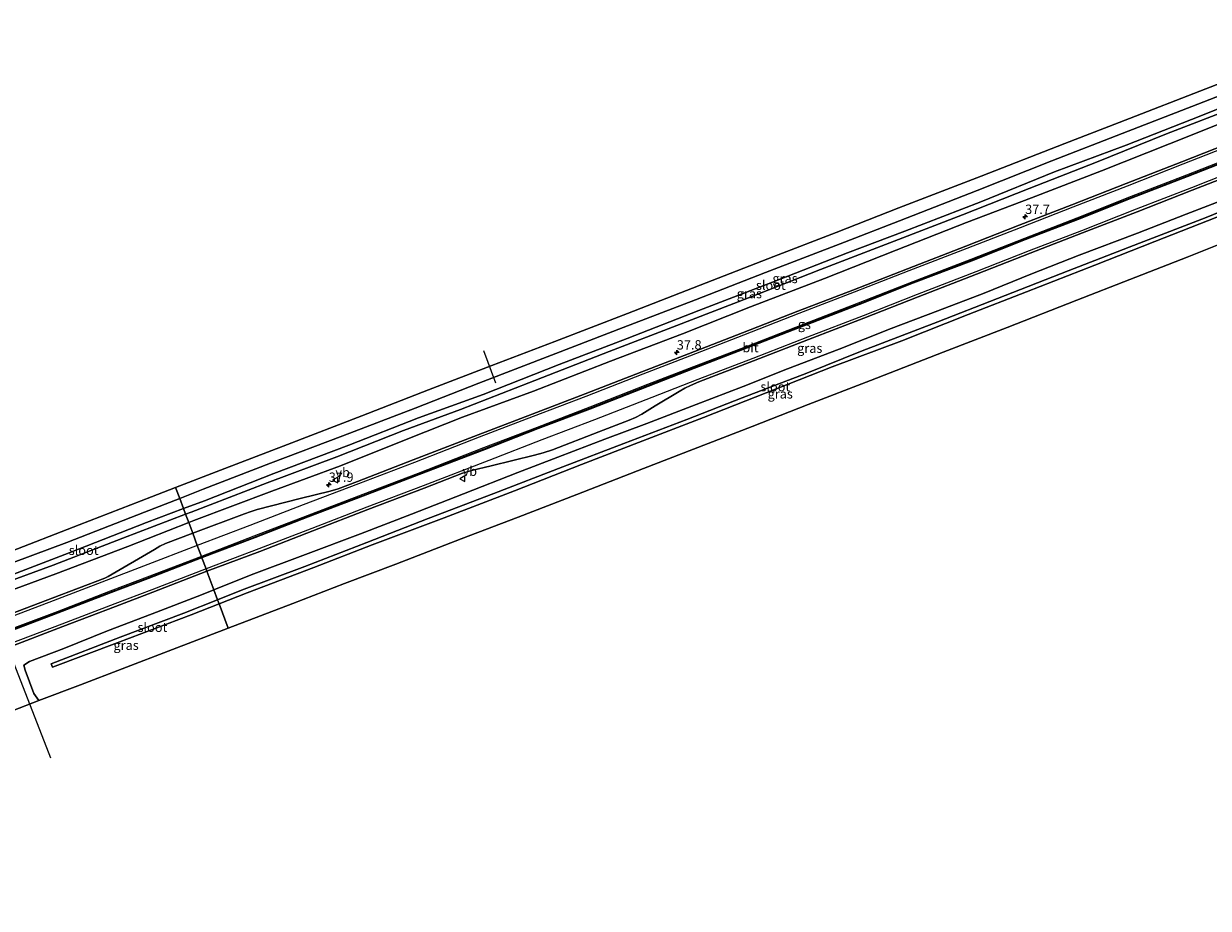
# Model space of a CAD drawing. Units: metres. Extents: x 224214 to 230008, y 506248 to 512500.
# Drawn here: x 226505 to 226822, y 507497 to 507734 of the extents above; entities that cross this region are included whole.
import ezdxf
from ezdxf.enums import TextEntityAlignment as Align

# ---------------------------------------------------------------- set-up
doc = ezdxf.new("R2010")
doc.units = ezdxf.units.M
doc.layers.get('0').update_dxf_attribs({"lineweight": 25})
for name, color, linetype, lineweight in [('B-ME-AM-KILOMETR-S-B1', 7, 'Continuous', 18), ('B-ME-IE-GRASLAND-GV-B6', 93, 'Continuous', 18), ('B-ME-IE-HULPGEOMETRIE-L-B1', 53, 'Continuous', 18), ('B-ME-OG-WATER-GV-B6', 153, 'Continuous', 18), ('B-ME-VH-VERH_SOORT-BITUMEN-GV-B6', 8, 'IE-TERREINAFSCHEIDING-NATUURLIJK-HOUTWAL', 18), ('B-ME-VW-MARKERING-STREEP-015-L-B1', 7, 'Continuous', 18), ('B-ME-VW-MEUBILAIR_WEGMEUBILAIR-VERKEERSBORD-S-B1', 8, 'Continuous', 18)]:
    doc.layers.add(name, color=color, linetype=linetype, lineweight=lineweight)
for name, color, linetype in [('B-ME-GW-INSTEEKWATERGANG-L-B1', 10, 'Continuous'), ('B-ME-KG-KADASTRAAL-OPNAMEDTMGRENS-L-B1', 10, 'Continuous'), ('B-ME-KW-DUIKER-L-B1', 10, 'Continuous'), ('B-ME-VW-MARKERING-GROENESTREEP-L-B1', 3, 'Continuous')]:
    doc.layers.add(name, color=color, linetype=linetype)
doc.styles.add('NLCS-ISO', font='NLCS-ISO.TTF')
doc.linetypes.add('IE-TERREINAFSCHEIDING-NATUURLIJK-HOUTWAL', pattern='A,7,-1.5,[67,NLCS.SHX,S=0.75,R=45,X=0,Y=0],-1.5,7,-1.5,[70,NLCS.SHX,S=0.75,R=0,X=0,Y=0],-1.5', length=20)

# ---------------------------------------------------------------- blocks, each defined once
blk = doc.blocks.new('hecto')
for p, q in [((0, 0.625), (-0.625, 0)), ((0, -0.625), (0, 0.625)), ((-0.625, 0), (0.625, 0)), ((0.625, 0), (0, -0.625))]:
    blk.add_line(p, q)
blk = doc.blocks.new('verkeersbord')
for p, q in [((0, 0.75), (-0.75, -0.625)), ((0.75, -0.625), (0, 0.75)), ((-0.75, -0.625), (0.75, -0.625))]:
    blk.add_line(p, q)

msp = doc.modelspace()

# ---------------------------------------------------------------- linework, layer by layer
at = {"layer": 'B-ME-GW-INSTEEKWATERGANG-L-B1'}
for points in [[(226546.649, 507607.25, 6.406), (226552.989, 507609.718, 6.401), (226571.024, 507616.689, 6.474), (226590.429, 507623.994, 6.419), (226609.757, 507631.454, 6.403), (226626.833, 507638.154, 6.471), (226647.457, 507646.107, 6.506), (226665.521, 507653.022, 6.459), (226684.937, 507660.472, 6.466), (226703.643, 507667.778, 6.474), (226724.86, 507675.935, 6.435), (226739.633, 507681.581, 6.409), (226760.464, 507689.72, 6.41), (226780.474, 507697.686, 6.474), (226799.326, 507704.985, 6.44), (226819.557, 507712.859, 6.464), (226834.481, 507718.654, 6.369)], [(226831.48, 507710.007, 6.068), (226812.002, 507702.298, 6.114), (226793.707, 507694.99, 6.076), (226774.986, 507687.779, 6.065), (226757.597, 507681.2, 6.025), (226738.748, 507673.724, 6.054), (226719.51, 507666.189, 6.122), (226699.624, 507658.561, 6.108), (226681.393, 507651.348, 6.163), (226662.177, 507644.062, 6.1), (226641.497, 507635.959, 6.111), (226622.456, 507628.992, 5.954), (226607.767, 507623.226, 6.026), (226589.752, 507615.999, 6.18), (226571.357, 507609.195, 6.093), (226550.487, 507601.36, 5.993), (226549.064, 507600.801, 5.999)], [(226555.833, 507582.719, 6.405), (226565.84, 507586.748, 6.442), (226580.366, 507592.261, 6.437), (226595.133, 507597.759, 6.445), (226608.789, 507603.042, 6.468), (226622.77, 507608.449, 6.433), (226637.329, 507614.186, 6.452), (226648.061, 507618.296, 6.514), (226660.599, 507623.146, 6.467), (226671.882, 507627.356, 6.439), (226685.055, 507632.422, 6.442), (226697.654, 507637.194, 6.364), (226709.609, 507641.948, 6.355), (226723.467, 507647.269, 6.431), (226737.397, 507652.74, 6.492), (226749.843, 507657.494, 6.412), (226762.283, 507662.275, 6.409), (226774.789, 507667.376, 6.439), (226787.734, 507672.39, 6.425), (226803.412, 507678.324, 6.357), (226816.434, 507683.4, 6.3), (226829.25, 507688.363, 6.406)], [(226368.052, 507538.28, 6.066), (226377.822, 507543.009, 6.392), (226391.004, 507547.948, 6.411), (226406.208, 507553.95, 6.469), (226423.55, 507560.309, 6.411), (226442.383, 507567.623, 6.514), (226459.393, 507574.091, 6.467), (226479.872, 507581.618, 6.373), (226497.406, 507588.348, 6.405), (226516.404, 507595.472, 6.352), (226537.179, 507603.563, 6.413), (226546.649, 507607.25, 6.406)], [(226549.064, 507600.801, 5.999), (226532.776, 507594.402, 6.065), (226513.417, 507587.069, 6.02), (226497.886, 507581.329, 5.945), (226481.834, 507574.844, 6.083), (226462.392, 507567.578, 6.086), (226443.302, 507560.13, 6.191), (226425.771, 507553.667, 6.101), (226410.522, 507547.702, 6.164), (226392.456, 507540.724, 6.222), (226379.778, 507536.04, 6.184), (226372.43, 507533.737, 5.988), (226369.969, 507532.804, 5.932)], [(226508.888, 507553.085, 6.391), (226507.536, 507554.937, 6.044), (226506.359, 507558.133, 6.057), (226505.238, 507561.231, 6.192), (226504.911, 507562.603, 6.353), (226506.44, 507563.509, 6.446), (226515.596, 507567.064, 6.419), (226527.299, 507571.778, 6.421), (226539.292, 507576.305, 6.325), (226552.535, 507581.391, 6.393), (226555.833, 507582.719, 6.405)]]:
    msp.add_polyline3d(points, dxfattribs=at)
at = {"layer": 'B-ME-IE-GRASLAND-GV-B6'}
for points in [[(226834.481, 507718.654, 6.369), (226819.557, 507712.859, 6.464), (226799.326, 507704.985, 6.44), (226780.474, 507697.686, 6.474), (226760.464, 507689.72, 6.41), (226739.633, 507681.581, 6.409), (226724.86, 507675.935, 6.435), (226703.643, 507667.778, 6.474), (226684.937, 507660.472, 6.466), (226665.521, 507653.022, 6.459), (226647.457, 507646.107, 6.506), (226626.833, 507638.154, 6.471), (226609.757, 507631.454, 6.403), (226590.429, 507623.994, 6.419), (226571.024, 507616.689, 6.474), (226552.989, 507609.718, 6.401), (226546.649, 507607.25, 6.406), (226545.569, 507610.136, 6.373), (226557.602, 507614.816, 6.403), (226575.531, 507621.699, 6.4), (226595.523, 507629.414, 6.422), (226613.336, 507636.323, 6.405), (226630.286, 507642.82, 6.432), (226647.184, 507649.318, 6.377), (226666.652, 507656.826, 6.361), (226687.798, 507665.035, 6.377), (226705.899, 507672.026, 6.323), (226722.666, 507678.54, 6.308), (226739.452, 507685.074, 6.351), (226761.52, 507693.631, 6.286), (226783.89, 507702.334, 6.349), (226801.268, 507709.063, 6.381), (226820.066, 507716.351, 6.38), (226839.19, 507723.779, 6.291)], [(226835.456, 507715.813, 4.684), (226820.409, 507709.762, 4.728), (226800.386, 507701.879, 4.707), (226781.16, 507694.76, 4.772), (226761.403, 507686.755, 4.726), (226741.017, 507678.839, 4.752), (226725.689, 507673.054, 4.738), (226705.516, 507665.165, 4.755), (226685.856, 507657.596, 4.706), (226666.57, 507650.12, 4.771), (226648.411, 507643.131, 4.775), (226627.958, 507635.07, 4.755), (226610.665, 507628.84, 4.767), (226591.953, 507621.516, 4.742), (226571.897, 507613.938, 4.777), (226553.341, 507606.619, 4.749), (226547.675, 507604.51, 4.739), (226546.649, 507607.25, 6.406), (226552.989, 507609.718, 6.401), (226571.024, 507616.689, 6.474), (226590.429, 507623.994, 6.419), (226609.757, 507631.454, 6.403), (226626.833, 507638.154, 6.471), (226647.457, 507646.107, 6.506), (226665.521, 507653.022, 6.459), (226684.937, 507660.472, 6.466), (226703.643, 507667.778, 6.474), (226724.86, 507675.935, 6.435), (226739.633, 507681.581, 6.409), (226760.464, 507689.72, 6.41), (226780.474, 507697.686, 6.474), (226799.326, 507704.985, 6.44), (226819.557, 507712.859, 6.464), (226834.481, 507718.654, 6.369)], [(226549.064, 507600.801, 5.999), (226548.241, 507602.999, 4.799), (226549.772, 507603.582, 4.802), (226570.115, 507611.418, 4.718), (226588.81, 507618.416, 4.729), (226606.644, 507625.44, 4.705), (226621.921, 507631.069, 4.683), (226640.251, 507638.228, 4.761), (226661.783, 507646.604, 4.716), (226679.892, 507653.607, 4.773), (226699.132, 507660.954, 4.785), (226718.397, 507668.603, 4.811), (226738.178, 507676.202, 4.787), (226756.455, 507683.212, 4.729), (226774.374, 507690.258, 4.797), (226792.417, 507697.376, 4.76), (226811.144, 507704.906, 4.782), (226830.224, 507712.241, 4.751)], [(226831.48, 507710.007, 6.068), (226812.002, 507702.298, 6.114), (226793.707, 507694.99, 6.076), (226774.986, 507687.779, 6.065), (226757.597, 507681.2, 6.025), (226738.748, 507673.724, 6.054), (226719.51, 507666.189, 6.122), (226699.624, 507658.561, 6.108), (226681.393, 507651.348, 6.163), (226662.177, 507644.062, 6.1), (226641.497, 507635.959, 6.111), (226622.456, 507628.992, 5.954), (226607.767, 507623.226, 6.026), (226589.752, 507615.999, 6.18), (226571.357, 507609.195, 6.093), (226550.487, 507601.36, 5.993), (226549.064, 507600.801, 5.999)], [(226830.021, 507703.206, 6.743), (226815.266, 507697.422, 6.745), (226800.34, 507691.591, 6.754), (226785.779, 507685.912, 6.762), (226771.64, 507680.438, 6.747), (226757.353, 507674.831, 6.744), (226741.759, 507668.795, 6.743), (226727.134, 507663.088, 6.754), (226712.334, 507657.405, 6.753), (226697.504, 507651.589, 6.749), (226683.021, 507646.024, 6.741), (226670.515, 507641.2, 6.729), (226655.309, 507635.246, 6.732), (226641.162, 507629.835, 6.715), (226626.679, 507624.274, 6.734), (226609.243, 507617.605, 6.729), (226594.309, 507611.758, 6.732), (226589.154, 507609.853, 6.739), (226586.946, 507609.198, 6.72), (226578.954, 507607.191, 6.694), (226567.465, 507604.234, 6.676), (226565.565, 507603.68, 6.679), (226564.043, 507603.155, 6.679), (226550.143, 507597.918, 6.654), (226549.064, 507600.801, 5.999), (226550.487, 507601.36, 5.993), (226571.357, 507609.195, 6.093), (226589.752, 507615.999, 6.18), (226607.767, 507623.226, 6.026), (226622.456, 507628.992, 5.954), (226641.497, 507635.959, 6.111), (226662.177, 507644.062, 6.1), (226681.393, 507651.348, 6.163), (226699.624, 507658.561, 6.108), (226719.51, 507666.189, 6.122), (226738.748, 507673.724, 6.054), (226757.597, 507681.2, 6.025), (226774.986, 507687.779, 6.065), (226793.707, 507694.99, 6.076), (226812.002, 507702.298, 6.114), (226831.48, 507710.007, 6.068)], [(226829.25, 507688.363, 6.406), (226816.434, 507683.4, 6.3), (226803.412, 507678.324, 6.357), (226787.734, 507672.39, 6.425), (226774.789, 507667.376, 6.439), (226762.283, 507662.275, 6.409), (226749.843, 507657.494, 6.412), (226737.397, 507652.74, 6.492), (226723.467, 507647.269, 6.431), (226709.609, 507641.948, 6.355), (226697.654, 507637.194, 6.364), (226685.055, 507632.422, 6.442), (226671.882, 507627.356, 6.439), (226660.599, 507623.146, 6.467), (226648.061, 507618.296, 6.514), (226637.329, 507614.186, 6.452), (226622.77, 507608.449, 6.433), (226608.789, 507603.042, 6.468), (226595.133, 507597.759, 6.445), (226580.366, 507592.261, 6.437), (226565.84, 507586.748, 6.442), (226555.833, 507582.719, 6.405), (226553.955, 507587.736, 6.735), (226568.108, 507593.052, 6.745), (226582.303, 507598.52, 6.727), (226597.058, 507604.258, 6.746), (226612.173, 507609.994, 6.751), (226622.504, 507613.972, 6.747), (226623.72, 507614.409, 6.739), (226624.864, 507614.698, 6.738), (226630.125, 507615.986, 6.716), (226641.747, 507618.846, 6.681), (226644.11, 507619.46, 6.692), (226646.596, 507620.236, 6.68), (226659.049, 507625.06, 6.666), (226667.127, 507628.191, 6.701), (226668.857, 507628.921, 6.702), (226670.5, 507629.825, 6.708), (226674.09, 507632.049, 6.707), (226680.54, 507635.885, 6.724), (226682.058, 507636.754, 6.727), (226683.581, 507637.534, 6.734), (226685.773, 507638.454, 6.728), (226700.506, 507644.117, 6.761), (226715.227, 507649.815, 6.731), (226730.033, 507655.581, 6.748), (226744.561, 507661.229, 6.741), (226760.239, 507667.334, 6.728), (226774.626, 507672.928, 6.737), (226788.654, 507678.377, 6.73), (226803.272, 507684.08, 6.731), (226818.054, 507689.844, 6.728), (226832.775, 507695.593, 6.722)], [(226837.959, 507689.16, 4.989), (226821.815, 507682.551, 4.913), (226803.905, 507675.634, 4.921), (226784.791, 507668.208, 4.881), (226765.902, 507660.787, 4.95), (226749.903, 507654.522, 4.9), (226729.552, 507646.78, 4.96), (226714.772, 507640.849, 4.92), (226697.453, 507634.169, 4.899), (226682.622, 507628.416, 4.922), (226665.738, 507621.955, 4.905), (226649.38, 507615.674, 4.958), (226630.859, 507608.6, 4.938), (226613.261, 507601.826, 4.938), (226596.801, 507595.461, 4.94), (226580.208, 507589.035, 4.93), (226563.231, 507582.631, 4.886), (226556.815, 507580.098, 4.882), (226555.833, 507582.719, 6.405), (226565.84, 507586.748, 6.442), (226580.366, 507592.261, 6.437), (226595.133, 507597.759, 6.445), (226608.789, 507603.042, 6.468), (226622.77, 507608.449, 6.433), (226637.329, 507614.186, 6.452), (226648.061, 507618.296, 6.514), (226660.599, 507623.146, 6.467), (226671.882, 507627.356, 6.439), (226685.055, 507632.422, 6.442), (226697.654, 507637.194, 6.364), (226709.609, 507641.948, 6.355), (226723.467, 507647.269, 6.431), (226737.397, 507652.74, 6.492), (226749.843, 507657.494, 6.412), (226762.283, 507662.275, 6.409), (226774.789, 507667.376, 6.439), (226787.734, 507672.39, 6.425), (226803.412, 507678.324, 6.357), (226816.434, 507683.4, 6.3), (226829.25, 507688.363, 6.406)], [(226831.94, 507677.921, 6.304), (226816.748, 507671.918, 6.331), (226801.337, 507665.915, 6.263), (226787.149, 507660.387, 6.321), (226768.418, 507653.081, 6.316), (226751.33, 507646.405, 6.418), (226731.793, 507638.82, 6.442), (226715.156, 507632.408, 6.479), (226700.11, 507626.534, 6.495), (226684.393, 507620.455, 6.532), (226670.959, 507615.271, 6.577), (226653.079, 507608.338, 6.465), (226637.397, 507602.262, 6.349), (226622.142, 507596.383, 6.34), (226604.619, 507589.621, 6.312), (226590.85, 507584.404, 6.299), (226577.024, 507579.085, 6.319), (226559.67, 507572.47, 6.311), (226557.214, 507579.031, 4.905), (226564.708, 507581.955, 4.881), (226582.633, 507588.704, 4.944), (226598.251, 507594.842, 4.951), (226617.521, 507602.062, 4.899), (226636.403, 507609.242, 4.956), (226654.382, 507616.324, 4.91), (226670.766, 507622.656, 4.935), (226687.053, 507628.964, 4.958), (226703.874, 507635.511, 4.907), (226721.579, 507642.463, 4.95), (226740.241, 507649.513, 4.985), (226758.015, 507656.551, 4.938), (226773.654, 507662.599, 4.921), (226791.97, 507669.727, 4.987), (226808.087, 507676.13, 4.901), (226824.67, 507682.642, 4.823)], [(226499.9941, 507592.5221, 6.377), (226519.6691, 507600.1621, 6.346), (226539.1281, 507607.6301, 6.357), (226545.5691, 507610.1361, 6.373), (226546.6491, 507607.2501, 6.406), (226537.1791, 507603.5631, 6.413), (226516.4041, 507595.4721, 6.352), (226497.4061, 507588.3481, 6.405)], [(226497.406, 507588.348, 6.405), (226516.404, 507595.472, 6.352), (226537.179, 507603.563, 6.413), (226546.649, 507607.25, 6.406), (226547.675, 507604.51, 4.739)], [(226547.675, 507604.51, 4.739), (226537.781, 507600.826, 4.721), (226517.001, 507592.633, 4.75), (226498.367, 507585.543, 4.748)], [(226497.551, 507583.829, 4.742), (226512.723, 507589.388, 4.791), (226531.399, 507596.581, 4.768), (226548.241, 507602.999, 4.799), (226549.064, 507600.801, 5.999)], [(226549.064, 507600.801, 5.999), (226532.776, 507594.402, 6.065), (226513.417, 507587.069, 6.02), (226497.886, 507581.329, 5.945)], [(226497.8861, 507581.3291, 5.945), (226513.4171, 507587.0691, 6.02), (226532.7761, 507594.4021, 6.065), (226549.0641, 507600.8011, 5.999), (226550.1431, 507597.9181, 6.654), (226542.8581, 507595.1231, 6.666), (226541.3701, 507594.4741, 6.681), (226539.9011, 507593.5961, 6.688), (226527.5061, 507586.3091, 6.758), (226526.5831, 507585.8821, 6.752), (226512.4691, 507580.5021, 6.746), (226498.0741, 507575.0301, 6.752)], [(226500.9401, 507567.4141, 6.763), (226515.3541, 507572.9081, 6.75), (226529.4881, 507578.3141, 6.747), (226539.4181, 507582.0881, 6.745), (226553.9551, 507587.7361, 6.735), (226555.8331, 507582.7191, 6.405), (226552.5351, 507581.3911, 6.393), (226539.2921, 507576.3051, 6.325), (226527.2991, 507571.7781, 6.421), (226515.5961, 507567.0641, 6.419), (226506.4401, 507563.5091, 6.446), (226504.9111, 507562.6031, 6.353), (226505.2381, 507561.2311, 6.192)], [(226556.815, 507580.098, 4.882), (226547.795, 507576.536, 4.876), (226530.73, 507570.051, 4.875), (226512.21, 507562.923, 4.876), (226512.579, 507562.058, 4.868), (226529.884, 507568.557, 4.889), (226549.687, 507576.094, 4.93), (226557.214, 507579.031, 4.905), (226559.67, 507572.47, 6.311), (226544.751, 507566.739, 6.27), (226531.251, 507561.588, 6.253), (226520.07, 507557.337, 6.322), (226508.888, 507553.085, 6.391), (226507.536, 507554.937, 6.044), (226506.359, 507558.133, 6.057), (226505.238, 507561.231, 6.192), (226504.911, 507562.603, 6.353), (226506.44, 507563.509, 6.446), (226515.596, 507567.064, 6.419), (226527.299, 507571.778, 6.421), (226539.292, 507576.305, 6.325), (226552.535, 507581.391, 6.393), (226555.833, 507582.719, 6.405), (226556.815, 507580.098, 4.882)], [(226505.2381, 507561.2311, 6.192), (226506.3591, 507558.1331, 6.057), (226507.5361, 507554.9371, 6.044), (226508.8881, 507553.0851, 6.391), (226495.0321, 507547.7631, 6.387)]]:
    msp.add_polyline3d(points, dxfattribs=at)
at = {"layer": 'B-ME-IE-HULPGEOMETRIE-L-B1'}
msp.add_polyline3d([(226545.569, 507610.136, 6.373), (226546.649, 507607.25, 6.406), (226547.675, 507604.51, 4.739), (226548.241, 507602.999, 4.799), (226549.064, 507600.801, 5.999), (226550.143, 507597.918, 6.654), (226551.38, 507594.614, 6.789), (226552.466, 507591.714, 6.851), (226552.544, 507591.505, 6.852), (226552.622, 507591.296, 6.853), (226553.716, 507588.375, 6.772), (226553.955, 507587.736, 6.735), (226555.833, 507582.719, 6.405), (226556.815, 507580.098, 4.882), (226557.214, 507579.031, 4.905), (226559.67, 507572.47, 6.311)], dxfattribs=at)
at = {"layer": 'B-ME-KG-KADASTRAAL-OPNAMEDTMGRENS-L-B1'}
for points in [[(226866.636, 507734.447, 6.308), (226855.441, 507730.138, 6.324), (226847.626, 507727.129, 6.358), (226839.19, 507723.779, 6.291), (226820.066, 507716.351, 6.38), (226801.268, 507709.063, 6.381), (226783.89, 507702.334, 6.349), (226761.52, 507693.631, 6.286), (226739.452, 507685.074, 6.351), (226722.666, 507678.54, 6.308), (226705.899, 507672.026, 6.323), (226687.798, 507665.035, 6.377), (226666.652, 507656.826, 6.361), (226647.184, 507649.318, 6.377), (226630.286, 507642.82, 6.432), (226613.336, 507636.323, 6.405), (226595.523, 507629.414, 6.422), (226575.531, 507621.699, 6.4), (226557.602, 507614.816, 6.403), (226545.569, 507610.136, 6.373)], [(226559.67, 507572.47, 6.311), (226577.024, 507579.085, 6.319), (226590.85, 507584.404, 6.299), (226604.619, 507589.621, 6.312), (226622.142, 507596.383, 6.34), (226637.397, 507602.262, 6.349), (226653.079, 507608.338, 6.465), (226670.959, 507615.271, 6.577), (226684.393, 507620.455, 6.532), (226700.11, 507626.534, 6.495), (226715.156, 507632.408, 6.479), (226731.793, 507638.82, 6.442), (226751.33, 507646.405, 6.418), (226768.418, 507653.081, 6.316), (226787.149, 507660.387, 6.321), (226801.337, 507665.915, 6.263), (226816.748, 507671.918, 6.331), (226831.94, 507677.921, 6.304)], [(226545.569, 507610.136, 6.373), (226539.128, 507607.63, 6.357), (226519.669, 507600.162, 6.346), (226499.994, 507592.522, 6.377), (226478.941, 507584.586, 6.351), (226466.201, 507579.84, 6.376), (226453.461, 507575.094, 6.4), (226431.362, 507566.794, 6.333), (226411.985, 507559.6, 6.271), (226393.844, 507552.821, 6.714), (226384.774, 507549.437, 6.508), (226368.795, 507543.519, 6.426), (226361.98, 507540.912, 6.601), (226354.38, 507559.499, 6.572), (226351.596, 507558.491, 6.449), (226351.231, 507558.533, 6.441), (226351.1, 507559.465, 6.279), (226346.43, 507572.251, 6.299), (226341.759, 507585.037, 6.318)], [(226376.724, 507497.417, 6.642), (226376.707, 507502.698, 6.649), (226389.702, 507507.912, 6.456), (226402.01, 507512.575, 6.429), (226411.825, 507516.364, 6.375), (226429.459, 507522.97, 6.486), (226447.582, 507529.82, 6.492), (226463.269, 507535.764, 6.445), (226479.83, 507541.999, 6.423), (226495.032, 507547.763, 6.387), (226508.888, 507553.085, 6.391), (226520.07, 507557.337, 6.322), (226531.251, 507561.588, 6.253), (226544.751, 507566.739, 6.27), (226559.67, 507572.47, 6.311)]]:
    msp.add_polyline3d(points, dxfattribs=at)
at = {"layer": 'B-ME-KW-DUIKER-L-B1'}
for p, q in [((226628.08, 507646.862, 5.647), (226631.336, 507638.192, 5.65)), ((226494.97, 507581.491, 4.835), (226511.999, 507537.755, 4.345))]:
    msp.add_line(p, q, dxfattribs=at)
at = {"layer": 'B-ME-OG-WATER-GV-B6'}
for points in [[(226830.224, 507712.241, 4.751), (226811.144, 507704.906, 4.782), (226792.417, 507697.376, 4.76), (226774.374, 507690.258, 4.797), (226756.455, 507683.212, 4.729), (226738.178, 507676.202, 4.787), (226718.397, 507668.603, 4.811), (226699.132, 507660.954, 4.785), (226679.892, 507653.607, 4.773), (226661.783, 507646.604, 4.716), (226640.251, 507638.228, 4.761), (226621.921, 507631.069, 4.683), (226606.644, 507625.44, 4.705), (226588.81, 507618.416, 4.729), (226570.115, 507611.418, 4.718), (226549.772, 507603.582, 4.802), (226548.241, 507602.999, 4.799), (226547.675, 507604.51, 4.739), (226553.341, 507606.619, 4.749), (226571.897, 507613.938, 4.777), (226591.953, 507621.516, 4.742), (226610.665, 507628.84, 4.767), (226627.958, 507635.07, 4.755), (226648.411, 507643.131, 4.775), (226666.57, 507650.12, 4.771), (226685.856, 507657.596, 4.706), (226705.516, 507665.165, 4.755), (226725.689, 507673.054, 4.738), (226741.017, 507678.839, 4.752), (226761.403, 507686.755, 4.726), (226781.16, 507694.76, 4.772), (226800.386, 507701.879, 4.707), (226820.409, 507709.762, 4.728), (226835.456, 507715.813, 4.684)], [(226824.67, 507682.642, 4.823), (226808.087, 507676.13, 4.901), (226791.97, 507669.727, 4.987), (226773.654, 507662.599, 4.921), (226758.015, 507656.551, 4.938), (226740.241, 507649.513, 4.985), (226721.579, 507642.463, 4.95), (226703.874, 507635.511, 4.907), (226687.053, 507628.964, 4.958), (226670.766, 507622.656, 4.935), (226654.382, 507616.324, 4.91), (226636.403, 507609.242, 4.956), (226617.521, 507602.062, 4.899), (226598.251, 507594.842, 4.951), (226582.633, 507588.704, 4.944), (226564.708, 507581.955, 4.881), (226557.214, 507579.031, 4.905), (226556.815, 507580.098, 4.882), (226563.231, 507582.631, 4.886), (226580.208, 507589.035, 4.93), (226596.801, 507595.461, 4.94), (226613.261, 507601.826, 4.938), (226630.859, 507608.6, 4.938), (226649.38, 507615.674, 4.958), (226665.738, 507621.955, 4.905), (226682.622, 507628.416, 4.922), (226697.453, 507634.169, 4.899), (226714.772, 507640.849, 4.92), (226729.552, 507646.78, 4.96), (226749.903, 507654.522, 4.9), (226765.902, 507660.787, 4.95), (226784.791, 507668.208, 4.881), (226803.905, 507675.634, 4.921), (226821.815, 507682.551, 4.913), (226837.959, 507689.16, 4.989)], [(226548.241, 507602.999, 4.799), (226531.399, 507596.581, 4.768), (226512.723, 507589.388, 4.791), (226497.551, 507583.829, 4.742), (226495.752, 507583.149, 4.731), (226495.274, 507584.377, 4.749), (226498.367, 507585.543, 4.748), (226517.001, 507592.633, 4.75), (226537.781, 507600.826, 4.721), (226547.675, 507604.51, 4.739), (226548.241, 507602.999, 4.799)], [(226557.214, 507579.031, 4.905), (226549.687, 507576.094, 4.93), (226529.884, 507568.557, 4.889), (226512.579, 507562.058, 4.868), (226512.21, 507562.923, 4.876), (226530.73, 507570.051, 4.875), (226547.795, 507576.536, 4.876), (226556.815, 507580.098, 4.882), (226557.214, 507579.031, 4.905)]]:
    msp.add_polyline3d(points, dxfattribs=at)
at = {"layer": 'B-ME-VH-VERH_SOORT-BITUMEN-GV-B6'}
for points in [[(226832.775, 507695.593, 6.722), (226818.054, 507689.844, 6.728), (226803.272, 507684.08, 6.731), (226788.654, 507678.377, 6.73), (226774.626, 507672.928, 6.737), (226760.239, 507667.334, 6.728), (226744.561, 507661.229, 6.741), (226730.033, 507655.581, 6.748), (226715.227, 507649.815, 6.731), (226700.506, 507644.117, 6.761), (226685.773, 507638.454, 6.728), (226683.581, 507637.534, 6.734), (226682.058, 507636.754, 6.727), (226680.54, 507635.885, 6.724), (226674.09, 507632.049, 6.707), (226670.5, 507629.825, 6.708), (226668.857, 507628.921, 6.702), (226667.127, 507628.191, 6.701), (226659.049, 507625.06, 6.666), (226646.596, 507620.236, 6.68), (226644.11, 507619.46, 6.692), (226641.747, 507618.846, 6.681), (226630.125, 507615.986, 6.716), (226624.864, 507614.698, 6.738), (226623.72, 507614.409, 6.739), (226622.504, 507613.972, 6.747), (226612.173, 507609.994, 6.751), (226597.058, 507604.258, 6.746), (226582.303, 507598.52, 6.727), (226568.108, 507593.052, 6.745), (226553.955, 507587.736, 6.735), (226553.716, 507588.375, 6.772), (226552.622, 507591.296, 6.853), (226552.544, 507591.505, 6.852), (226552.466, 507591.714, 6.851), (226551.38, 507594.614, 6.789), (226550.143, 507597.918, 6.654), (226564.043, 507603.155, 6.679), (226565.565, 507603.68, 6.679), (226567.465, 507604.234, 6.676), (226578.954, 507607.191, 6.694), (226586.946, 507609.198, 6.72), (226589.154, 507609.853, 6.739), (226594.309, 507611.758, 6.732), (226609.243, 507617.605, 6.729), (226626.679, 507624.274, 6.734), (226641.162, 507629.835, 6.715), (226655.309, 507635.246, 6.732), (226670.515, 507641.2, 6.729), (226683.021, 507646.024, 6.741), (226697.504, 507651.589, 6.749), (226712.334, 507657.405, 6.753), (226727.134, 507663.088, 6.754), (226741.759, 507668.795, 6.743), (226757.353, 507674.831, 6.744), (226771.64, 507680.438, 6.747), (226785.779, 507685.912, 6.762), (226800.34, 507691.591, 6.754), (226815.266, 507697.422, 6.745), (226830.021, 507703.206, 6.743)], [(226498.074, 507575.03, 6.752), (226512.469, 507580.502, 6.746), (226526.583, 507585.882, 6.752), (226527.506, 507586.309, 6.758), (226539.901, 507593.596, 6.688), (226541.37, 507594.474, 6.681), (226542.858, 507595.123, 6.666), (226550.143, 507597.918, 6.654), (226551.38, 507594.614, 6.789), (226552.466, 507591.714, 6.851), (226552.544, 507591.505, 6.852), (226552.622, 507591.296, 6.853), (226553.716, 507588.375, 6.772), (226553.955, 507587.736, 6.735), (226539.418, 507582.088, 6.745), (226529.488, 507578.314, 6.747), (226515.354, 507572.908, 6.75), (226500.94, 507567.414, 6.763)]]:
    msp.add_polyline3d(points, dxfattribs=at)
at = {"layer": 'B-ME-VW-MARKERING-GROENESTREEP-L-B1'}
for points in [[(226552.544, 507591.505, 6.852), (226566.673, 507596.878, 6.861), (226580.914, 507602.382, 6.845), (226595.802, 507608.064, 6.848), (226610.689, 507613.746, 6.851), (226628.245, 507620.53, 6.85), (226642.57, 507626.062, 6.834), (226656.644, 507631.461, 6.837), (226672.145, 507637.513, 6.857), (226684.47, 507642.282, 6.853), (226698.998, 507647.855, 6.856), (226713.815, 507653.638, 6.854), (226728.579, 507659.319, 6.858), (226743.218, 507665.09, 6.847), (226758.835, 507671.058, 6.845), (226773.221, 507676.717, 6.857), (226787.192, 507682.123, 6.85), (226801.795, 507687.9, 6.854), (226816.663, 507693.626, 6.839), (226831.437, 507699.435, 6.834), (226846.129, 507705.183, 6.848), (226860.197, 507710.781, 6.849), (226873.752, 507716.012, 6.857)], [(226499.577, 507571.268, 6.863), (226513.868, 507576.673, 6.881), (226528.083, 507582.158, 6.895), (226538.028, 507585.903, 6.876), (226552.544, 507591.505, 6.852)]]:
    msp.add_polyline3d(points, dxfattribs=at)
at = {"layer": 'B-ME-VW-MARKERING-STREEP-015-L-B1'}
for points in [[(226872.544, 507719.132, 6.782), (226858.991, 507713.833, 6.771), (226845.03, 507708.363, 6.759), (226830.351, 507702.622, 6.765), (226815.508, 507696.792, 6.763), (226800.584, 507690.958, 6.781), (226786.067, 507685.249, 6.77), (226771.911, 507679.791, 6.762), (226757.632, 507674.192, 6.771), (226742.097, 507668.201, 6.772), (226727.407, 507662.484, 6.772), (226712.608, 507656.756, 6.768), (226697.748, 507650.953, 6.773), (226683.292, 507645.4, 6.764), (226670.836, 507640.555, 6.769), (226655.541, 507634.579, 6.752), (226641.448, 507629.188, 6.753), (226626.954, 507623.622, 6.766), (226609.573, 507616.903, 6.76), (226594.594, 507611.163, 6.759), (226579.747, 507605.528, 6.759), (226565.44, 507599.964, 6.787), (226551.38, 507594.614, 6.789)], [(226873.669, 507716.228, 6.858), (226860.113, 507710.984, 6.852), (226846.036, 507705.397, 6.846), (226831.357, 507699.659, 6.831), (226816.574, 507693.849, 6.838), (226801.7, 507688.119, 6.852), (226787.108, 507682.354, 6.848), (226773.144, 507676.929, 6.858), (226758.753, 507671.302, 6.845), (226743.171, 507665.292, 6.844), (226728.488, 507659.54, 6.86), (226713.739, 507653.854, 6.853), (226698.906, 507648.066, 6.855), (226684.385, 507642.505, 6.855), (226672.064, 507637.763, 6.854), (226656.571, 507631.718, 6.832), (226642.477, 507626.273, 6.828), (226628.13, 507620.77, 6.848), (226610.608, 507613.947, 6.849), (226595.718, 507608.289, 6.837), (226580.812, 507602.583, 6.848), (226566.57, 507597.11, 6.861), (226552.466, 507591.714, 6.851)], [(226873.835, 507715.797, 6.855), (226860.28, 507710.577, 6.846), (226846.222, 507704.969, 6.85), (226831.517, 507699.21, 6.836), (226816.752, 507693.402, 6.84), (226801.89, 507687.681, 6.855), (226787.276, 507681.892, 6.851), (226773.298, 507676.504, 6.855), (226758.917, 507670.814, 6.844), (226743.265, 507664.887, 6.85), (226728.669, 507659.097, 6.856), (226713.89, 507653.421, 6.855), (226699.09, 507647.644, 6.857), (226684.555, 507642.059, 6.85), (226672.227, 507637.262, 6.859), (226656.716, 507631.204, 6.842), (226642.663, 507625.85, 6.84), (226628.36, 507620.289, 6.851), (226610.77, 507613.545, 6.852), (226595.877, 507607.841, 6.847), (226581.016, 507602.181, 6.841), (226566.777, 507596.646, 6.861), (226552.622, 507591.296, 6.853)], [(226874.982, 507712.831, 6.764), (226861.355, 507707.588, 6.76), (226847.259, 507701.999, 6.751), (226832.511, 507696.249, 6.756), (226817.831, 507690.458, 6.753), (226803.038, 507684.724, 6.763), (226788.429, 507678.951, 6.75), (226774.37, 507673.567, 6.767), (226760.075, 507667.933, 6.755), (226744.297, 507661.859, 6.769), (226729.839, 507656.208, 6.778), (226714.963, 507650.487, 6.769), (226700.257, 507644.715, 6.794), (226685.531, 507639.079, 6.768), (226673.204, 507634.313, 6.799), (226657.818, 507628.3, 6.758), (226643.713, 507622.935, 6.763), (226629.522, 507617.379, 6.762), (226611.941, 507610.622, 6.773), (226596.836, 507604.863, 6.768), (226582.041, 507599.19, 6.761), (226567.909, 507593.713, 6.779), (226553.716, 507588.375, 6.772)], [(226551.38, 507594.614, 6.789), (226536.925, 507589.061, 6.801), (226526.912, 507585.233, 6.793), (226512.726, 507579.768, 6.784), (226498.389, 507574.388, 6.779)], [(226552.466, 507591.714, 6.851), (226537.939, 507586.135, 6.875), (226527.999, 507582.36, 6.891), (226513.784, 507576.887, 6.877), (226499.503, 507571.491, 6.858)], [(226552.622, 507591.296, 6.853), (226538.117, 507585.67, 6.876), (226528.167, 507581.956, 6.898), (226513.953, 507576.459, 6.885), (226499.652, 507571.045, 6.868)], [(226553.716, 507588.375, 6.772), (226539.166, 507582.739, 6.793), (226529.236, 507578.968, 6.794), (226515.106, 507573.546, 6.784), (226500.661, 507568.104, 6.788)]]:
    msp.add_polyline3d(points, dxfattribs=at)

# ---------------------------------------------------------------- block references
at = {"layer": 'B-ME-AM-KILOMETR-S-B1', "rotation": 90}
for p in [(226773.29, 507682.685, 6.561), (226679.914, 507646.361, 6.56), (226586.619, 507610.906, 6.547)]:
    msp.add_blockref('hecto', p, dxfattribs=at)
at = {"layer": 'B-ME-VW-MEUBILAIR_WEGMEUBILAIR-VERKEERSBORD-S-B1', "rotation": 90}
for p in [(226588.3995, 507612.1737, 6.6065), (226622.4756, 507612.503, 6.6782)]:
    msp.add_blockref('verkeersbord', p, dxfattribs=at)

# ---------------------------------------------------------------- texts
at = {"layer": 'B-ME-AM-KILOMETR-S-B1', "ltscale": 0.2, "style": 'NLCS-ISO'}
for s, p in [('37.7', (226773.29, 507682.685, 6.561)), ('37.8', (226679.914, 507646.361, 6.56)), ('37.9', (226586.619, 507610.906, 6.547))]:
    msp.add_text(s, height=2.5, dxfattribs=at).set_placement(p, align=Align.BOTTOM_LEFT)
at = {"layer": 'B-ME-IE-GRASLAND-GV-B6', "ltscale": 0.2, "style": 'NLCS-ISO'}
for p in [(226708.9255, 507666.1825), (226699.3555, 507662.1325), (226715.5485, 507647.495), (226707.623, 507635.262), (226532.2905, 507567.902)]:
    msp.add_text('gras', height=2.5, dxfattribs=at).set_placement(p, align=Align.MIDDLE_CENTER)
at = {"layer": 'B-ME-OG-WATER-GV-B6', "ltscale": 0.2, "style": 'NLCS-ISO'}
for p in [(226705.1175, 507664.3609), (226706.3112, 507637.1885), (226520.9095, 507593.3485), (226539.3476, 507572.7088)]:
    msp.add_text('sloot', height=2.5, dxfattribs=at).set_placement(p, align=Align.MIDDLE_CENTER)
at = {"layer": 'B-ME-VH-VERH_SOORT-BITUMEN-GV-B6', "ltscale": 0.2, "style": 'NLCS-ISO'}
msp.add_text('bit', height=2.5, dxfattribs=at).set_placement((226699.6565, 507647.6651), align=Align.MIDDLE_CENTER)
at = {"layer": 'B-ME-VW-MARKERING-GROENESTREEP-L-B1', "ltscale": 0.2, "style": 'NLCS-ISO'}
msp.add_text('gs', height=2.5, dxfattribs=at).set_placement((226714.1099, 507653.8765), align=Align.MIDDLE_CENTER)
at = {"layer": 'B-ME-VW-MEUBILAIR_WEGMEUBILAIR-VERKEERSBORD-S-B1', "ltscale": 0.2, "style": 'NLCS-ISO'}
for p in [(226588.3995, 507612.1737, 6.6065), (226622.4756, 507612.503, 6.6782)]:
    msp.add_text('vb', height=2.5, dxfattribs=at).set_placement(p, align=Align.BOTTOM_LEFT)

doc.saveas('drawing.dxf')
